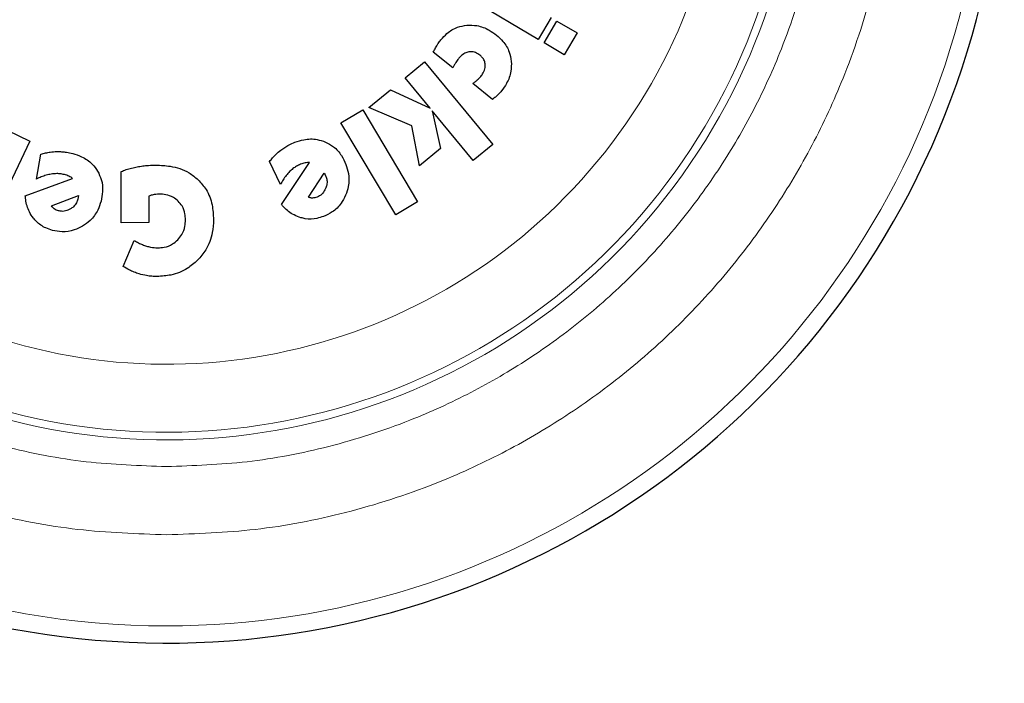
# Model space of a CAD drawing. Units: millimetres. Extents: x 0 to 210, y 0 to 297.
# Drawn here: x 50 to 53, y 206 to 209 of the extents above; entities that cross this region are included whole.
import ezdxf

# ---------------------------------------------------------------- set-up
doc = ezdxf.new("R2010")
doc.units = ezdxf.units.MM
doc.styles.add('SLDTEXTSTYLE0', font='TXT', dxfattribs={"width": 0.75})
doc.dimstyles.new('SLDDIMSTYLE1', dxfattribs={"dimtxt": 3.5, "dimasz": 3.302, "dimexe": 0, "dimexo": 0.0625, "dimgap": 0.875, "dimtad": 1, "dimdec": 0, "dimlfac": 20, "dimrnd": 1e-09, "dimzin": 12, "dimdsep": 46, "dimtxsty": 'SLDTEXTSTYLE0', "dimsah": 1, "dimcen": 0.09, "dimadec": 0, "dimazin": 3, "dimtol": 1, "dimtp": 3, "dimtm": 3, "dimtfac": 1, "dimtdec": 0, "dimtmove": 0, "dimatfit": 0, "dimfxl": 0, "dimfrac": 2, "dimtolj": 1, "dimarcsym": 0})

# ---------------------------------------------------------------- blocks, each defined once
blk = doc.blocks.new('_D_1')
at = {"color": 7, "linetype": 'Continuous', "lineweight": 0}
for p, q in [((36.8575, 219.2063), (36.8575, 238.9555)), ((52.1054, 219.2063), (35.8575, 219.2063)), ((36.8575, 219.2063), (36.8575, 206.4653)), ((49.3163, 206.4653), (35.8575, 206.4653)), ((36.8575, 206.4653), (36.8575, 200.1153))]:
    blk.add_line(p, q, dxfattribs=at)
at = {"color": 7, "linetype": 'Continuous', "lineweight": 18}
for points in [[(36.8575, 219.2063), (37.3575, 222.5083), (36.3575, 222.5083)], [(36.8575, 206.4653), (36.3575, 203.1633), (37.3575, 203.1633)]]:
    blk.add_solid(points, dxfattribs=at)
at = {"color": 7, "linetype": 'Continuous', "lineweight": 18, "char_height": 3.5, "attachment_point": 1, "rotation": 90, "style": 'SLDTEXTSTYLE0'}
for s, insert in [('±3', (32.3458, 233.8271)), ('255', (32.3458, 224.7562))]:
    blk.add_mtext(s, dxfattribs=dict(at, insert=insert))

msp = doc.modelspace()

# ---------------------------------------------------------------- linework, layer by layer
at = {"color": 7, "linetype": 'Continuous', "lineweight": 25}
for p, q in [((51.70266, 208.71712), (51.4549, 208.86337)), ((51.75071, 208.79854), (51.70266, 208.71712)), ((51.72431, 208.70435), (51.77236, 208.78576)), ((51.77236, 208.78576), (51.84742, 208.74146)), ((51.84742, 208.74146), (51.79937, 208.66004)), ((51.79937, 208.66004), (51.72431, 208.70435)), ((51.38395, 208.61145), (51.31138, 208.66944)), ((51.20589, 208.57402), (51.27886, 208.63413)), ((51.27886, 208.63413), (51.53321, 208.32542)), ((51.29919, 208.46078), (51.20589, 208.57402)), ((51.53167, 208.49344), (51.45824, 208.5521)), ((51.07073, 208.46265), (51.15107, 208.52885)), ((51.15107, 208.52885), (51.29919, 208.46078)), ((50.96665, 208.40631), (51.04787, 208.45469)), ((51.04787, 208.45469), (51.25258, 208.11105)), ((51.23145, 208.39434), (51.07073, 208.46265)), ((51.46025, 208.26531), (51.30701, 208.45129)), ((51.30701, 208.45129), (51.33823, 208.31028)), ((51.17137, 208.06266), (50.96665, 208.40631)), ((49.72151, 208.37831), (49.80685, 208.33764)), ((51.26043, 208.24617), (51.23145, 208.39434)), ((49.80685, 208.33764), (49.68307, 208.07792)), ((51.33823, 208.31028), (51.26043, 208.24617)), ((51.53321, 208.32542), (51.46025, 208.26531)), ((49.83083, 208.19607), (49.84759, 208.28884)), ((50.74148, 208.17649), (50.70061, 208.26144)), ((50.74486, 208.10131), (50.84913, 208.25782)), ((50.14725, 208.03341), (50.14687, 208.22439)), ((50.84545, 208.12832), (50.90413, 208.21878)), ((50.90413, 208.21878), (50.90807, 208.2124)), ((49.78944, 208.13321), (49.96572, 208.19874)), ((50.90807, 208.2124), (50.9108, 208.20613)), ((49.88674, 208.09605), (49.98735, 208.13485)), ((49.98679, 208.12737), (49.98532, 208.1207)), ((49.98735, 208.13485), (49.98679, 208.12737)), ((50.2506, 208.13279), (50.2508, 208.03361)), ((51.25258, 208.11105), (51.17137, 208.06266)), ((50.2508, 208.03361), (50.14725, 208.03341)), ((50.15385, 207.87058), (50.19601, 207.96656))]:
    msp.add_line(p, q, dxfattribs=at)
at = {"color": 8, "linetype": 'Continuous', "lineweight": 18}
for radius, start, end in [(3.06098, 115.44644, 270), (2.36701, 94.74396, 44.25569), (2.33817, 94.86298, 43.99415), (3.06098, 270, 48.69008), (2.08476, 96.78351, 41.42256)]:
    msp.add_arc((50.31634, 209.5903), radius, start, end, dxfattribs=at)
at = {"color": 7, "linetype": 'Continuous', "lineweight": 25}
msp.add_arc((50.31634, 209.5903), 3.125, 121.09397, 49.13928, dxfattribs=at)
at = {"color": 8, "linetype": 'Continuous', "lineweight": 18}
for points, knots in [([(50.31634, 206.86935), (50.20573, 206.87325), (49.98108, 206.88118), (49.64435, 206.94651), (49.33636, 207.04539), (49.06255, 207.17017), (48.82321, 207.31001), (48.59766, 207.47455), (48.38895, 207.66292), (48.20059, 207.87162), (48.03606, 208.09718), (47.89618, 208.33651), (47.77154, 208.61033), (47.67202, 208.91832), (47.60909, 209.25505), (47.58866, 209.5903), (47.60909, 209.92555), (47.67203, 210.26229), (47.77155, 210.57027), (47.89619, 210.84409), (48.03607, 211.08343), (48.20059, 211.30898), (48.38896, 211.51769), (48.59766, 211.70604), (48.82322, 211.87061), (49.06257, 212.01033), (49.33634, 212.1356), (49.64455, 212.23213), (49.8904, 212.28645), (50.02318, 212.2935), (50.04211, 212.29451)], [0, 0, 0, 0, 0.0401052, 0.0814541, 0.1239621, 0.1571963, 0.1904271, 0.2243683, 0.2583064, 0.2922479, 0.3261858, 0.35942, 0.392651, 0.4351616, 0.4765099, 0.516613, 0.5567189, 0.5980671, 0.6405749, 0.6738091, 0.7070401, 0.7409813, 0.7749195, 0.8088608, 0.8427988, 0.8760328, 0.9092638, 0.9517746, 0.9931221, 1, 1, 1, 1]), ([(50.31634, 207.12366), (50.21607, 207.1272), (50.01243, 207.13438), (49.70716, 207.1936), (49.42797, 207.28325), (49.17974, 207.39636), (48.96277, 207.52313), (48.7583, 207.67229), (48.5691, 207.84304), (48.39834, 208.03224), (48.24919, 208.23671), (48.12238, 208.45369), (48.0094, 208.70191), (47.91917, 208.98111), (47.86212, 209.28637), (47.8436, 209.59029), (47.86212, 209.8942), (47.91916, 210.19947), (48.00939, 210.47867), (48.12238, 210.72689), (48.24918, 210.94386), (48.39833, 211.14834), (48.56909, 211.33754), (48.75829, 211.50829), (48.96276, 211.65747), (49.17974, 211.78417), (49.42793, 211.89759), (49.70727, 211.98576), (49.94662, 212.03666), (50.08362, 212.04318), (50.11735, 212.04479)], [0, 0, 0, 0, 0.0398395, 0.0809147, 0.1231454, 0.1561574, 0.1891728, 0.2228871, 0.2566051, 0.2903192, 0.3240372, 0.3570491, 0.3900645, 0.4322923, 0.4733681, 0.51321, 0.5530488, 0.5941246, 0.6363554, 0.6693673, 0.7023827, 0.736097, 0.7698149, 0.8035292, 0.8372471, 0.8702589, 0.9032745, 0.9455021, 0.9865788, 1, 1, 1, 1]), ([(52.1717, 211.5762), (52.19482, 211.55581), (52.28812, 211.47352), (52.43124, 211.30804), (52.59685, 211.08366), (52.73644, 210.84401), (52.86116, 210.57028), (52.96065, 210.26227), (53.02359, 209.92554), (53.04402, 209.59029), (53.02359, 209.25504), (52.96065, 208.9183), (52.86113, 208.61032), (52.73649, 208.33651), (52.59662, 208.09716), (52.43209, 207.87161), (52.24372, 207.6629), (52.03502, 207.47454), (51.80946, 207.31), (51.57012, 207.17017), (51.2963, 207.04539), (50.98832, 206.9465), (50.65158, 206.88118), (50.42694, 206.87326), (50.31634, 206.86935)], [0, 0, 0, 0, 0.0142196, 0.0573966, 0.1005695, 0.1428469, 0.1851202, 0.2391983, 0.2917976, 0.3428131, 0.3938321, 0.4464314, 0.500506, 0.5427833, 0.5850567, 0.6282336, 0.6714065, 0.7145835, 0.7577564, 0.8000338, 0.8423072, 0.8963853, 0.9489837, 1, 1, 1, 1]), ([(52.0559, 211.33863), (52.05744, 211.33725), (52.12202, 211.27914), (52.23301, 211.14692), (52.38384, 210.94425), (52.5102, 210.7268), (52.62332, 210.47872), (52.7135, 210.19947), (52.77056, 209.89422), (52.78908, 209.5903), (52.77056, 209.28639), (52.71351, 208.98112), (52.62329, 208.70192), (52.5103, 208.4537), (52.3835, 208.23673), (52.23435, 208.03225), (52.06359, 207.84305), (51.87439, 207.6723), (51.66992, 207.52314), (51.45295, 207.39636), (51.20473, 207.28325), (50.92553, 207.1936), (50.62026, 207.13438), (50.41661, 207.1272), (50.31634, 207.12366)], [0, 0, 0, 0, 0.001069, 0.0448175, 0.0885707, 0.1314078, 0.1742494, 0.2290451, 0.282346, 0.3340459, 0.3857418, 0.4390428, 0.4938425, 0.5366797, 0.5795213, 0.6232698, 0.6670229, 0.7107715, 0.7545249, 0.7973618, 0.8402034, 0.8949991, 0.9483012, 1, 1, 1, 1])]:
    msp.add_open_spline(points, degree=3, knots=knots, dxfattribs=at)
at = {"color": 7, "linetype": 'Continuous', "lineweight": 25}
for points, knots in [([(51.33968, 208.71537), (51.3469, 208.72353), (51.36425, 208.74314), (51.39793, 208.76379), (51.42502, 208.76822), (51.43698, 208.77018)], [0, 0, 0, 0, 0.2851457, 0.6847084, 1, 1, 1, 1]), ([(51.43698, 208.77018), (51.4493, 208.77027), (51.47804, 208.77048), (51.51608, 208.75555), (51.53818, 208.73942), (51.54709, 208.73291)], [0, 0, 0, 0, 0.3094295, 0.7213685, 1, 1, 1, 1]), ([(51.54709, 208.73291), (51.55536, 208.72558), (51.57519, 208.70802), (51.59583, 208.67415), (51.60036, 208.64707), (51.60233, 208.63528)], [0, 0, 0, 0, 0.2878945, 0.6898491, 1, 1, 1, 1]), ([(51.31138, 208.66944), (51.31276, 208.67234), (51.31668, 208.68053), (51.32128, 208.68836), (51.32425, 208.69343)], [0, 0, 0, 0, 0.353913, 1, 1, 1, 1]), ([(51.32425, 208.69343), (51.32616, 208.69645), (51.33094, 208.70402), (51.3364, 208.71111), (51.33968, 208.71537)], [0, 0, 0, 0, 0.3994615, 1, 1, 1, 1]), ([(51.44425, 208.67029), (51.43924, 208.66899), (51.4274, 208.6659), (51.41452, 208.65594), (51.40762, 208.64788), (51.40527, 208.64513)], [0, 0, 0, 0, 0.3260459, 0.7706437, 1, 1, 1, 1]), ([(51.4848, 208.65888), (51.47968, 208.66237), (51.46941, 208.66939), (51.45453, 208.67162), (51.44632, 208.67056), (51.44425, 208.67029)], [0, 0, 0, 0, 0.4257571, 0.855117, 1, 1, 1, 1]), ([(51.50539, 208.6225), (51.50458, 208.62757), (51.50298, 208.6377), (51.49485, 208.65001), (51.48792, 208.65613), (51.4848, 208.65888)], [0, 0, 0, 0, 0.3550492, 0.709343, 1, 1, 1, 1]), ([(51.39543, 208.63129), (51.39343, 208.62804), (51.38941, 208.62154), (51.38577, 208.61482), (51.38395, 208.61145)], [0, 0, 0, 0, 0.49961765, 1, 1, 1, 1]), ([(51.40527, 208.64513), (51.40354, 208.64289), (51.40008, 208.63841), (51.39698, 208.63366), (51.39543, 208.63129)], [0, 0, 0, 0, 0.4992244, 1, 1, 1, 1]), ([(51.48865, 208.57922), (51.49168, 208.58334), (51.49912, 208.59343), (51.50525, 208.6086), (51.50535, 208.61927), (51.50539, 208.6225)], [0, 0, 0, 0, 0.3250866, 0.7959655, 1, 1, 1, 1]), ([(51.60233, 208.63528), (51.6025, 208.62303), (51.6029, 208.5945), (51.58839, 208.5563), (51.57226, 208.53412), (51.56566, 208.52503)], [0, 0, 0, 0, 0.3076299, 0.7165561, 1, 1, 1, 1]), ([(51.45824, 208.5521), (51.46138, 208.55453), (51.46765, 208.55938), (51.47373, 208.56448), (51.47678, 208.56702)], [0, 0, 0, 0, 0.4999412, 1, 1, 1, 1]), ([(51.47678, 208.56702), (51.47887, 208.56893), (51.48309, 208.57274), (51.48679, 208.57706), (51.48865, 208.57922)], [0, 0, 0, 0, 0.4985612, 1, 1, 1, 1]), ([(51.56566, 208.52503), (51.56381, 208.52279), (51.55888, 208.51678), (51.55335, 208.51133), (51.54988, 208.50791)], [0, 0, 0, 0, 0.3740596, 1, 1, 1, 1]), ([(51.54988, 208.50791), (51.54773, 208.50599), (51.54195, 208.5008), (51.53563, 208.49628), (51.53167, 208.49344)], [0, 0, 0, 0, 0.3720677, 1, 1, 1, 1]), ([(50.7424, 208.30404), (50.74736, 208.30759), (50.75726, 208.31469), (50.77485, 208.32471), (50.78784, 208.3302), (50.79522, 208.33332)], [0, 0, 0, 0, 0.3018022, 0.6035795, 1, 1, 1, 1]), ([(50.79522, 208.33332), (50.80627, 208.337), (50.8328, 208.34585), (50.87304, 208.34713), (50.89888, 208.33801), (50.90927, 208.33434)], [0, 0, 0, 0, 0.2988986, 0.7181073, 1, 1, 1, 1]), ([(50.90927, 208.33434), (50.91936, 208.32904), (50.9428, 208.31675), (50.96898, 208.28693), (50.98011, 208.26216), (50.98509, 208.25107)], [0, 0, 0, 0, 0.2949394, 0.6846354, 1, 1, 1, 1]), ([(49.84759, 208.28884), (49.85334, 208.29052), (49.86482, 208.29388), (49.88448, 208.29757), (49.89845, 208.29835), (49.90643, 208.2988)], [0, 0, 0, 0, 0.299785, 0.5995967, 1, 1, 1, 1]), ([(49.90643, 208.2988), (49.91253, 208.29877), (49.92472, 208.2987), (49.94484, 208.29649), (49.95858, 208.29331), (49.96638, 208.29151)], [0, 0, 0, 0, 0.3017983, 0.6035878, 1, 1, 1, 1]), ([(49.96638, 208.29151), (49.97749, 208.28801), (50.00416, 208.2796), (50.03749, 208.25703), (50.05306, 208.23447), (50.05932, 208.2254)], [0, 0, 0, 0, 0.2988954, 0.7180953, 1, 1, 1, 1]), ([(50.70061, 208.26144), (50.70427, 208.26617), (50.7116, 208.27564), (50.72535, 208.29016), (50.7362, 208.29899), (50.7424, 208.30404)], [0, 0, 0, 0, 0.2997783, 0.599593, 1, 1, 1, 1]), ([(50.83318, 208.25664), (50.8303, 208.25599), (50.82449, 208.25468), (50.81893, 208.25254), (50.81614, 208.25146)], [0, 0, 0, 0, 0.4968771, 1, 1, 1, 1]), ([(50.84913, 208.25782), (50.84676, 208.25785), (50.84141, 208.25792), (50.83612, 208.2571), (50.83318, 208.25664)], [0, 0, 0, 0, 0.4440447, 1, 1, 1, 1]), ([(49.93528, 208.21296), (49.9298, 208.21411), (49.91905, 208.21637), (49.90248, 208.21671), (49.89168, 208.21535), (49.88624, 208.21467)], [0, 0, 0, 0, 0.3390835, 0.6667234, 1, 1, 1, 1]), ([(50.05932, 208.2254), (50.06439, 208.21519), (50.07615, 208.19148), (50.07985, 208.15197), (50.07432, 208.12538), (50.07185, 208.11348)], [0, 0, 0, 0, 0.2949334, 0.6846355, 1, 1, 1, 1]), ([(50.14687, 208.22439), (50.15315, 208.22693), (50.16592, 208.23209), (50.18598, 208.23776), (50.19975, 208.24049), (50.20665, 208.24185)], [0, 0, 0, 0, 0.3253032, 0.6617218, 1, 1, 1, 1]), ([(50.20665, 208.24185), (50.21365, 208.24299), (50.22763, 208.24526), (50.25116, 208.24757), (50.2677, 208.24793), (50.27716, 208.24814)], [0, 0, 0, 0, 0.2998632, 0.59974, 1, 1, 1, 1]), ([(50.27716, 208.24814), (50.29465, 208.24742), (50.33708, 208.24568), (50.39292, 208.2278), (50.42322, 208.20287), (50.43416, 208.19387)], [0, 0, 0, 0, 0.3094259, 0.7507098, 1, 1, 1, 1]), ([(50.77542, 208.22407), (50.77102, 208.21931), (50.76218, 208.20978), (50.75095, 208.1937), (50.74465, 208.18224), (50.74148, 208.17649)], [0, 0, 0, 0, 0.3314099, 0.6641362, 1, 1, 1, 1]), ([(50.81614, 208.25146), (50.81103, 208.24918), (50.80099, 208.2447), (50.78738, 208.23526), (50.77943, 208.22782), (50.77542, 208.22407)], [0, 0, 0, 0, 0.3390959, 0.6667294, 1, 1, 1, 1]), ([(50.98509, 208.25107), (50.9887, 208.23999), (50.99733, 208.21348), (50.99731, 208.17279), (50.98799, 208.14653), (50.98411, 208.13559)], [0, 0, 0, 0, 0.2951034, 0.7062583, 1, 1, 1, 1]), ([(49.88624, 208.21467), (49.87988, 208.2134), (49.86713, 208.21087), (49.84859, 208.20444), (49.83677, 208.19887), (49.83083, 208.19607)], [0, 0, 0, 0, 0.3314015, 0.6641365, 1, 1, 1, 1]), ([(49.95212, 208.20715), (49.9494, 208.20831), (49.94393, 208.21066), (49.93817, 208.21219), (49.93528, 208.21296)], [0, 0, 0, 0, 0.4968855, 1, 1, 1, 1]), ([(49.96572, 208.19874), (49.96382, 208.20016), (49.95953, 208.20335), (49.95477, 208.20579), (49.95212, 208.20715)], [0, 0, 0, 0, 0.444042, 1, 1, 1, 1]), ([(50.43416, 208.19387), (50.44472, 208.18213), (50.46909, 208.15504), (50.48842, 208.10227), (50.49051, 208.06351), (50.49149, 208.04528)], [0, 0, 0, 0, 0.28832439, 0.66528717, 1, 1, 1, 1]), ([(50.9108, 208.20613), (50.91221, 208.20168), (50.91549, 208.19126), (50.91489, 208.17532), (50.91118, 208.16514), (50.90962, 208.16083)], [0, 0, 0, 0, 0.3009559, 0.7040447, 1, 1, 1, 1]), ([(50.90962, 208.16083), (50.90648, 208.15484), (50.90019, 208.1428), (50.88741, 208.1332), (50.87943, 208.12984), (50.87768, 208.1291)], [0, 0, 0, 0, 0.4364197, 0.8757934, 1, 1, 1, 1]), ([(49.81947, 208.05054), (49.81421, 208.05816), (49.79988, 208.0789), (49.79168, 208.10833), (49.78985, 208.12868), (49.78944, 208.13321)], [0, 0, 0, 0, 0.3108562, 0.8466543, 1, 1, 1, 1]), ([(49.98532, 208.1207), (49.98384, 208.11627), (49.98039, 208.1059), (49.97055, 208.09335), (49.96158, 208.08728), (49.95778, 208.08471)], [0, 0, 0, 0, 0.3009424, 0.7040512, 1, 1, 1, 1]), ([(50.07185, 208.11348), (50.06827, 208.1024), (50.05969, 208.07587), (50.03579, 208.04294), (50.01284, 208.02714), (50.00327, 208.02056)], [0, 0, 0, 0, 0.29509981, 0.70625892, 1, 1, 1, 1]), ([(50.26972, 208.13829), (50.2672, 208.13779), (50.26068, 208.13651), (50.25444, 208.1342), (50.2506, 208.13279)], [0, 0, 0, 0, 0.3859942, 1, 1, 1, 1]), ([(50.29021, 208.13997), (50.28749, 208.13992), (50.28063, 208.13981), (50.27383, 208.13886), (50.26972, 208.13829)], [0, 0, 0, 0, 0.3963766, 1, 1, 1, 1]), ([(50.35993, 208.1136), (50.35407, 208.11857), (50.34043, 208.13012), (50.31564, 208.13875), (50.29786, 208.1396), (50.29021, 208.13997)], [0, 0, 0, 0, 0.3006651, 0.6993512, 1, 1, 1, 1]), ([(50.38684, 208.04453), (50.38647, 208.05191), (50.38558, 208.06968), (50.37685, 208.09437), (50.36494, 208.10791), (50.35993, 208.1136)], [0, 0, 0, 0, 0.2915422, 0.7021845, 1, 1, 1, 1]), ([(50.86064, 208.12542), (50.85923, 208.12541), (50.8564, 208.12538), (50.85122, 208.12614), (50.84767, 208.12748), (50.84545, 208.12832)], [0, 0, 0, 0, 0.2719661, 0.5439619, 1, 1, 1, 1]), ([(50.87768, 208.1291), (50.87495, 208.12815), (50.86942, 208.12623), (50.86359, 208.12569), (50.86064, 208.12542)], [0, 0, 0, 0, 0.493599, 1, 1, 1, 1]), ([(50.98411, 208.13559), (50.97897, 208.12536), (50.96692, 208.1014), (50.93808, 208.07344), (50.91303, 208.06187), (50.90194, 208.05675)], [0, 0, 0, 0, 0.2931704, 0.6871533, 1, 1, 1, 1]), ([(49.89734, 208.08479), (49.8953, 208.0863), (49.8911, 208.08942), (49.88822, 208.0938), (49.88674, 208.09605)], [0, 0, 0, 0, 0.48594361, 1, 1, 1, 1]), ([(49.91329, 208.07777), (49.91053, 208.0786), (49.90493, 208.08029), (49.89989, 208.08328), (49.89734, 208.08479)], [0, 0, 0, 0, 0.493603, 1, 1, 1, 1]), ([(49.95778, 208.08471), (49.95172, 208.0817), (49.93956, 208.07564), (49.92358, 208.07537), (49.91515, 208.07733), (49.91329, 208.07777)], [0, 0, 0, 0, 0.436398, 0.8757719, 1, 1, 1, 1]), ([(50.81769, 208.052), (50.80896, 208.05507), (50.78518, 208.06345), (50.76128, 208.08247), (50.74785, 208.09788), (50.74486, 208.10131)], [0, 0, 0, 0, 0.3108494, 0.8466473, 1, 1, 1, 1]), ([(49.89047, 208.00495), (49.88221, 208.00755), (49.86023, 208.01449), (49.83596, 208.03116), (49.82306, 208.04632), (49.81947, 208.05054)], [0, 0, 0, 0, 0.3031436, 0.8058896, 1, 1, 1, 1]), ([(50.35803, 207.96934), (50.36341, 207.97566), (50.37595, 207.9904), (50.38548, 208.0171), (50.38643, 208.03631), (50.38684, 208.04453)], [0, 0, 0, 0, 0.3010322, 0.7008296, 1, 1, 1, 1]), ([(50.49149, 208.04528), (50.49066, 208.02889), (50.48867, 207.98961), (50.46869, 207.93557), (50.44278, 207.90573), (50.43194, 207.89325)], [0, 0, 0, 0, 0.2939141, 0.7047493, 1, 1, 1, 1]), ([(50.90194, 208.05675), (50.89371, 208.05401), (50.87185, 208.04673), (50.84242, 208.04598), (50.82308, 208.05068), (50.81769, 208.052)], [0, 0, 0, 0, 0.3031392, 0.8058956, 1, 1, 1, 1]), ([(50.00327, 208.02056), (49.99311, 208.0153), (49.9693, 208.00297), (49.92953, 207.99725), (49.90246, 208.00258), (49.89047, 208.00495)], [0, 0, 0, 0, 0.293171, 0.6871506, 1, 1, 1, 1]), ([(50.19601, 207.96656), (50.20133, 207.96371), (50.21138, 207.95834), (50.22669, 207.9514), (50.23686, 207.94794), (50.24196, 207.9462)], [0, 0, 0, 0, 0.3596371, 0.6789886, 1, 1, 1, 1]), ([(50.28349, 207.93968), (50.29153, 207.94011), (50.31072, 207.94114), (50.33728, 207.95099), (50.35185, 207.96387), (50.35803, 207.96934)], [0, 0, 0, 0, 0.2933748, 0.7004073, 1, 1, 1, 1]), ([(50.24196, 207.9462), (50.24692, 207.94478), (50.26047, 207.94092), (50.27456, 207.94016), (50.28349, 207.93968)], [0, 0, 0, 0, 0.3664037, 1, 1, 1, 1]), ([(50.43194, 207.89325), (50.41968, 207.88246), (50.39087, 207.85712), (50.33764, 207.83616), (50.29846, 207.83386), (50.28124, 207.83285)], [0, 0, 0, 0, 0.29361412, 0.6895906, 1, 1, 1, 1]), ([(50.21401, 207.84255), (50.20772, 207.84461), (50.19515, 207.84871), (50.17484, 207.8578), (50.16152, 207.86591), (50.15385, 207.87058)], [0, 0, 0, 0, 0.2978991, 0.5957797, 1, 1, 1, 1]), ([(50.28124, 207.83285), (50.27464, 207.833), (50.26145, 207.8333), (50.23885, 207.83609), (50.22324, 207.84015), (50.21401, 207.84255)], [0, 0, 0, 0, 0.29041601, 0.58083007, 1, 1, 1, 1])]:
    msp.add_open_spline(points, degree=3, knots=knots, dxfattribs=at)

# ---------------------------------------------------------------- dimensions: what is measured, and where the dimension line sits
at = {"color": 7, "linetype": 'Continuous', "lineweight": 18}
dim = msp.add_linear_dim(base=(36.85749, 206.4653), p1=(53.1054, 219.20625), p2=(50.31634, 206.4653), angle=90, dimstyle='SLDDIMSTYLE1', dxfattribs=at)
dim.commit()
dim.dimension.update_dxf_attribs({"geometry": '_D_1', "text_midpoint": (36.85749, 231.85588), "dimtype": 160})

doc.saveas('drawing.dxf')
